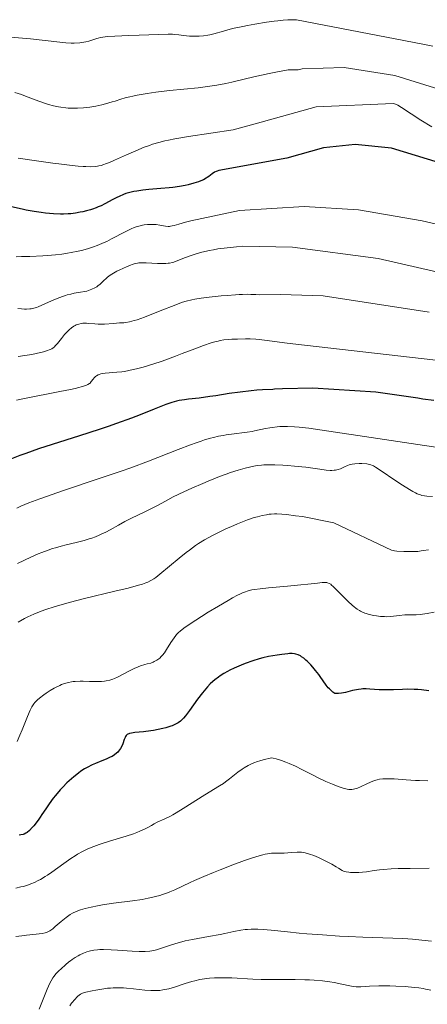
# Model space of a CAD drawing. Units: metres. Extents: x 675082 to 678542, y 4753799 to 4756200.
# Drawn here: x 675925 to 676016, y 4754537 to 4754758 of the extents above; entities that cross this region are included whole.
import ezdxf

# ---------------------------------------------------------------- set-up
doc = ezdxf.new("R2010")
doc.units = ezdxf.units.M
doc.header["$MEASUREMENT"] = 0
doc.layers.add('Curva de nivel directora', color=30, linetype='Continuous', lineweight=30)
doc.layers.add('Curva de nivel intermedia', color=30, linetype='Continuous', lineweight=0)

msp = doc.modelspace()

# ---------------------------------------------------------------- linework, layer by layer
at = {"layer": 'Curva de nivel directora', "color": 30, "linetype": 'Continuous', "lineweight": 30, "flags": 128}
for points, elevation in [([(676019.03, 4754725.72), (676008.21, 4754729.03), (676000.12, 4754729.87), (675993.01, 4754729.09), (675984.77, 4754726.79), (675969.46, 4754723.98), (675969.13, 4754723.89), (675968.92, 4754723.8), (675968.52, 4754723.6), (675967.96, 4754723.23), (675967.25, 4754722.69), (675966.9, 4754722.43), (675966.62, 4754722.25), (675966.04, 4754721.94), (675965.41, 4754721.65), (675964.94, 4754721.48), (675963.89, 4754721.14), (675962.63, 4754720.79), (675961.9, 4754720.62), (675960.64, 4754720.39), (675959.16, 4754720.18), (675958.33, 4754720.09), (675956.47, 4754719.94), (675953.77, 4754719.74), (675952.4, 4754719.59), (675951.07, 4754719.4), (675950.42, 4754719.28), (675949.5, 4754719.06), (675948.64, 4754718.81), (675948.1, 4754718.61), (675947.07, 4754718.18), (675946.59, 4754717.95), (675945.67, 4754717.48), (675943.92, 4754716.53), (675943.06, 4754716.1), (675942.41, 4754715.81), (675941.97, 4754715.63), (675941.09, 4754715.32), (675940.65, 4754715.18), (675939.78, 4754714.94), (675938.93, 4754714.73), (675938.37, 4754714.62), (675937.32, 4754714.44), (675936.22, 4754714.3), (675935.69, 4754714.25), (675934.64, 4754714.21), (675933.93, 4754714.21), (675932.38, 4754714.29), (675930.6, 4754714.45), (675929.62, 4754714.58), (675928, 4754714.82), (675926.24, 4754715.12), (675925.3, 4754715.31), (675922.29, 4754715.96)], 1100), ([(676017.75, 4754672.34), (676015.25, 4754672.6), (676014.19, 4754672.82), (676004.73, 4754674.22), (675990.6, 4754675.07), (675983.75, 4754674.96), (675981.95, 4754674.85), (675981.63, 4754674.83), (675979.26, 4754674.72), (675978.02, 4754674.63), (675976.77, 4754674.51), (675974.25, 4754674.22), (675971.8, 4754673.87), (675968.8, 4754673.41), (675967.48, 4754673.21), (675965.05, 4754672.88), (675962.7, 4754672.6), (675961.76, 4754672.49), (675960.59, 4754672.3), (675959.97, 4754672.16), (675958.92, 4754671.86), (675957.62, 4754671.42), (675956.84, 4754671.13), (675954.99, 4754670.39), (675951.81, 4754669.13), (675949.88, 4754668.39), (675946.53, 4754667.17), (675944.64, 4754666.52), (675942.6, 4754665.84), (675938.19, 4754664.43), (675932.04, 4754662.46), (675929.03, 4754661.46), (675926.17, 4754660.45), (675924.82, 4754659.95), (675922.93, 4754659.21)], 1125), ([(676001.79, 4754607.52), (676001.45, 4754607.5), (676000.8, 4754607.43), (676000.38, 4754607.36), (675999.48, 4754607.15), (675997.9, 4754606.73), (675996.99, 4754606.56), (675996.36, 4754606.5), (675996.03, 4754606.48), (675995.52, 4754606.49), (675995.09, 4754606.79), (675994.82, 4754607.02), (675994.31, 4754607.53), (675994.06, 4754607.81), (675993.59, 4754608.4), (675992.24, 4754610.29), (675991.91, 4754610.75), (675991.22, 4754611.64), (675990.55, 4754612.45), (675990.11, 4754612.94), (675989.31, 4754613.77), (675989.03, 4754614.02), (675988.53, 4754614.45), (675988.07, 4754614.77), (675987.79, 4754614.94), (675987.26, 4754615.19), (675986.74, 4754615.36), (675986.45, 4754615.42), (675985.95, 4754615.46), (675985.34, 4754615.46), (675984.97, 4754615.43), (675983.62, 4754615.29), (675982.61, 4754615.14), (675980.6, 4754614.79), (675979.33, 4754614.52), (675978.57, 4754614.32), (675977.08, 4754613.86), (675975.41, 4754613.26), (675974.47, 4754612.89), (675972.93, 4754612.21), (675971.93, 4754611.73), (675971.41, 4754611.45), (675970.62, 4754611), (675969.81, 4754610.48), (675969.4, 4754610.2), (675968.58, 4754609.56), (675968.17, 4754609.21), (675967.56, 4754608.64), (675966.96, 4754608.01), (675966.57, 4754607.56), (675965.8, 4754606.64), (675964.71, 4754605.22), (675962.93, 4754602.7), (675962.02, 4754601.49), (675961.57, 4754600.96), (675961.31, 4754600.7), (675960.85, 4754600.29), (675960.37, 4754599.93), (675960.09, 4754599.76), (675959.61, 4754599.51), (675959.02, 4754599.26), (675958.67, 4754599.13), (675957.56, 4754598.79), (675956.92, 4754598.62), (675955.89, 4754598.39), (675954.8, 4754598.19), (675954.25, 4754598.11), (675952.59, 4754597.92), (675950.63, 4754597.73), (675949.86, 4754597.61), (675949.46, 4754597.51), (675949.29, 4754597.45), (675949.06, 4754597.34), (675948.93, 4754597.26), (675948.71, 4754597.06), (675948.53, 4754596.82), (675948.42, 4754596.62), (675948.23, 4754596.14), (675947.9, 4754595.21), (675947.68, 4754594.68), (675947.39, 4754594.14), (675947.21, 4754593.86), (675946.93, 4754593.51), (675946.78, 4754593.33), (675946.51, 4754593.08), (675946.05, 4754592.72), (675945.51, 4754592.38), (675945.11, 4754592.17), (675944.21, 4754591.77), (675943.22, 4754591.36), (675941.79, 4754590.78), (675941.05, 4754590.44), (675939.92, 4754589.88), (675939.36, 4754589.56), (675938.52, 4754589.02), (675937.97, 4754588.63), (675936.9, 4754587.79), (675936.37, 4754587.35), (675935.37, 4754586.43), (675934.43, 4754585.48), (675933.85, 4754584.85)], 1150), ([(676016.59, 4754607.12), (676014.96, 4754607.32), (676014.16, 4754607.39), (676013.36, 4754607.43), (676011.76, 4754607.45), (676010.71, 4754607.43), (676008.71, 4754607.36), (676007.31, 4754607.32), (676006.66, 4754607.33), (676005.45, 4754607.36), (676003.39, 4754607.48), (676002.54, 4754607.52), (676001.79, 4754607.52)], 1150), ([(675933.85, 4754584.85), (675932.79, 4754583.62), (675932.27, 4754582.97), (675931.37, 4754581.74), (675930.62, 4754580.62), (675929.77, 4754579.29), (675929.38, 4754578.69), (675929.08, 4754578.26), (675928.49, 4754577.48), (675927.93, 4754576.79), (675927.58, 4754576.39), (675926.96, 4754575.73), (675926.43, 4754575.26), (675926.18, 4754575.09), (675925.78, 4754574.9), (675925.55, 4754574.83), (675925.01, 4754574.73), (675924.68, 4754574.69)], 1150)]:
    msp.add_lwpolyline(points, dxfattribs=dict(at, elevation=elevation))
at = {"layer": 'Curva de nivel intermedia', "color": 30, "linetype": 'Continuous', "lineweight": 0, "flags": 128}
for points, elevation in [([(676017.49, 4754751.91), (676015.31, 4754752.42), (675986.91, 4754757.89), (675985.67, 4754757.88), (675985, 4754757.85), (675983.91, 4754757.77), (675982.74, 4754757.65), (675981.91, 4754757.55), (675980.2, 4754757.31), (675977.59, 4754756.88), (675975.9, 4754756.57), (675974.84, 4754756.36), (675972.93, 4754755.95), (675972.02, 4754755.73), (675970.52, 4754755.34), (675968.37, 4754754.74), (675967.46, 4754754.52), (675966.98, 4754754.43), (675966.01, 4754754.29), (675965.03, 4754754.2), (675964.41, 4754754.17), (675963.26, 4754754.17), (675962.88, 4754754.19), (675962.2, 4754754.26), (675961.04, 4754754.44), (675960.48, 4754754.52), (675959.63, 4754754.6), (675959.11, 4754754.61), (675958.11, 4754754.62), (675955.91, 4754754.58), (675951.6, 4754754.45), (675949.25, 4754754.36), (675946.12, 4754754.2), (675944.57, 4754754.08), (675943.96, 4754754.01), (675942.95, 4754753.86), (675942.39, 4754753.74), (675942.06, 4754753.65), (675941.4, 4754753.44), (675940.31, 4754753.06), (675939.61, 4754752.88), (675938.74, 4754752.74), (675938.24, 4754752.69), (675937.04, 4754752.64), (675936.34, 4754752.65), (675935.14, 4754752.7), (675933.76, 4754752.82), (675930.51, 4754753.19), (675927.19, 4754753.57), (675925.42, 4754753.76), (675922.66, 4754753.99)], 1085), ([(676024.63, 4754740.49), (676009.02, 4754745.35), (675997.61, 4754747.14), (675988.16, 4754746.82), (675987.3, 4754746.63), (675985.07, 4754746.62), (675982.27, 4754746.1), (675980.76, 4754745.79), (675977.33, 4754745.05), (675975.15, 4754744.54), (675972.39, 4754743.89), (675971.03, 4754743.59), (675969, 4754743.18), (675967.98, 4754743), (675966.94, 4754742.85), (675964.83, 4754742.58), (675958.43, 4754741.96), (675955.33, 4754741.59), (675953.41, 4754741.31), (675951.14, 4754740.92), (675950.17, 4754740.73)], 1090), ([(675950.17, 4754740.73), (675949.53, 4754740.58), (675948.42, 4754740.3), (675947.46, 4754740.01), (675946.23, 4754739.61), (675945.56, 4754739.4), (675944.04, 4754738.98), (675943.2, 4754738.76), (675941.87, 4754738.48), (675940.5, 4754738.24), (675939.81, 4754738.14), (675939.13, 4754738.07), (675937.79, 4754738), (675936.48, 4754737.99), (675935.64, 4754738.04), (675935.1, 4754738.08), (675934.04, 4754738.21), (675933.47, 4754738.3), (675932.36, 4754738.53), (675931.28, 4754738.82), (675930.56, 4754739.05), (675929.05, 4754739.59), (675927.84, 4754740.05), (675926.1, 4754740.72), (675925.18, 4754741.05), (675923.71, 4754741.53)], 1090), ([(676017.31, 4754733.82), (676014.84, 4754735.34), (676010.5, 4754738.14), (676009.68, 4754738.65), (676009.35, 4754738.83), (676008.92, 4754739), (676008.65, 4754739.06), (675991.3, 4754738.34), (675977.65, 4754734.49), (675972.69, 4754733.15), (675962.64, 4754731.62), (675959.58, 4754731.12), (675958.15, 4754730.85), (675957.38, 4754730.68), (675956.01, 4754730.32), (675954.61, 4754729.89), (675953.88, 4754729.64), (675952.72, 4754729.22), (675950.82, 4754728.46), (675948.77, 4754727.56), (675946.09, 4754726.35), (675944.93, 4754725.84), (675944.06, 4754725.49), (675943.66, 4754725.34), (675943.09, 4754725.16), (675942.53, 4754725.03), (675942.24, 4754724.98), (675941.78, 4754724.92), (675940.76, 4754724.86), (675939.65, 4754724.88), (675939.01, 4754724.91), (675937.93, 4754724.98), (675935.98, 4754725.18), (675933.58, 4754725.47), (675932.19, 4754725.66), (675929.05, 4754726.11), (675924.41, 4754726.77)], 1095), ([(676035.24, 4754708.04), (676015.15, 4754712.73), (676000.83, 4754715.18), (675988.64, 4754715.89), (675974.11, 4754715), (675963.23, 4754712.7)], 1105), ([(675963.23, 4754712.7), (675961.98, 4754712.4), (675960.49, 4754711.97), (675959.47, 4754711.66), (675959.03, 4754711.55), (675958.62, 4754711.48), (675958.42, 4754711.46), (675958.12, 4754711.45), (675957.52, 4754711.5), (675956.2, 4754711.73), (675955.41, 4754711.84), (675954.61, 4754711.89), (675954.18, 4754711.9), (675953.48, 4754711.87), (675952.74, 4754711.78), (675952.36, 4754711.71), (675951.55, 4754711.53), (675951.14, 4754711.4), (675950.5, 4754711.18), (675949.83, 4754710.91), (675949.38, 4754710.7), (675948.45, 4754710.24), (675945.42, 4754708.63), (675944.32, 4754708.08), (675943.75, 4754707.82), (675942.71, 4754707.37), (675942.17, 4754707.16), (675941.34, 4754706.86), (675940.02, 4754706.43), (675938.62, 4754706.05), (675937.88, 4754705.88), (675936.32, 4754705.57), (675935.49, 4754705.43), (675934.2, 4754705.24), (675932.82, 4754705.08), (675931.88, 4754704.99), (675929.95, 4754704.85), (675927.04, 4754704.7), (675925.19, 4754704.65), (675924.02, 4754704.64)], 1105), ([(676034.37, 4754697.58), (676005.24, 4754704.22), (675985.99, 4754706.79), (675974.87, 4754706.97), (675973.46, 4754706.87), (675971.32, 4754706.66), (675969.24, 4754706.38), (675968.26, 4754706.22), (675967.34, 4754706.04), (675966.75, 4754705.92), (675965.65, 4754705.65), (675964.17, 4754705.22), (675963.3, 4754704.92), (675961.78, 4754704.35), (675960.51, 4754703.83), (675959.93, 4754703.61), (675959.35, 4754703.43), (675959.05, 4754703.35), (675958.42, 4754703.22), (675958.09, 4754703.17), (675957.55, 4754703.13), (675956.97, 4754703.11), (675955.71, 4754703.14), (675953.14, 4754703.27), (675952.02, 4754703.28), (675951.54, 4754703.24), (675951.25, 4754703.21), (675950.73, 4754703.11), (675950.49, 4754703.04), (675950.05, 4754702.89), (675949.63, 4754702.72), (675948.79, 4754702.34), (675948.08, 4754702.03), (675947.07, 4754701.6), (675946.55, 4754701.36), (675945.8, 4754700.96), (675945.45, 4754700.74), (675945.12, 4754700.51), (675944.49, 4754700.01), (675943.37, 4754698.96), (675942.82, 4754698.46), (675942.32, 4754698.07), (675942.06, 4754697.89), (675941.65, 4754697.64), (675940.99, 4754697.31), (675940.23, 4754697.05), (675939.82, 4754696.93), (675939.38, 4754696.83), (675938.42, 4754696.66), (675937, 4754696.41), (675936.23, 4754696.25), (675935.44, 4754696.05), (675935.04, 4754695.94), (675934.42, 4754695.73), (675933.18, 4754695.26), (675931.95, 4754694.74), (675929.75, 4754693.74), (675928.94, 4754693.39), (675928.56, 4754693.25), (675927.97, 4754693.08)], 1110), ([(676016.67, 4754692.21), (675992.88, 4754695.85), (675983.33, 4754696.13), (675978.66, 4754696.1), (675977.82, 4754696.13), (675976.67, 4754696.18), (675976, 4754696.19), (675974.8, 4754696.18), (675974.07, 4754696.14), (675973.24, 4754696.1), (675971.37, 4754695.95), (675970.02, 4754695.83), (675967.34, 4754695.54), (675965.54, 4754695.31), (675964.06, 4754695.08), (675963.41, 4754694.95), (675962.18, 4754694.65), (675961.35, 4754694.4), (675960.76, 4754694.2)], 1115), ([(675927.97, 4754693.08), (675927.36, 4754692.96), (675927.02, 4754692.92), (675926.28, 4754692.88), (675925.87, 4754692.88), (675925.17, 4754692.91), (675924.39, 4754692.97)], 1110), ([(675960.76, 4754694.2), (675959.44, 4754693.71), (675956.68, 4754692.63), (675952.78, 4754691.09), (675951.15, 4754690.49), (675950.49, 4754690.27), (675949.43, 4754689.98), (675948.63, 4754689.84), (675948.16, 4754689.8), (675947.19, 4754689.76), (675945.83, 4754689.66), (675943.81, 4754689.51), (675942.86, 4754689.48), (675942.42, 4754689.48), (675941.64, 4754689.52), (675940.33, 4754689.64), (675939.74, 4754689.68), (675939.23, 4754689.68), (675938.98, 4754689.67), (675938.6, 4754689.62), (675938.04, 4754689.5), (675937.49, 4754689.3), (675937.22, 4754689.17), (675936.95, 4754689.01), (675936.41, 4754688.64), (675935.88, 4754688.19), (675935.54, 4754687.86), (675934.87, 4754687.14), (675934.15, 4754686.27), (675933.25, 4754685.15), (675932.84, 4754684.68), (675932.48, 4754684.33), (675932.29, 4754684.18), (675931.98, 4754683.97), (675931.61, 4754683.78), (675931.39, 4754683.69), (675931.03, 4754683.56), (675930.11, 4754683.28), (675928.45, 4754682.88), (675927.48, 4754682.68), (675925.95, 4754682.42), (675924.41, 4754682.23)], 1115), ([(676023.44, 4754680.77), (675986.07, 4754685.1), (675984.22, 4754685.31), (675980.32, 4754685.82), (675978.57, 4754686.02), (675977.82, 4754686.09), (675976.54, 4754686.15), (675975.48, 4754686.16), (675973.67, 4754686.1), (675972.42, 4754686.08), (675971.74, 4754686.05), (675970.6, 4754685.93), (675969.76, 4754685.79), (675969.3, 4754685.69), (675968.58, 4754685.51), (675967.79, 4754685.28), (675966.06, 4754684.69), (675964.13, 4754683.97), (675961.28, 4754682.86), (675959.75, 4754682.28), (675957.62, 4754681.5), (675956.54, 4754681.12), (675954.91, 4754680.58), (675952.52, 4754679.85), (675951, 4754679.44), (675950.28, 4754679.27), (675949.24, 4754679.05), (675948.28, 4754678.88), (675947.68, 4754678.79), (675946.57, 4754678.67), (675943.96, 4754678.47), (675943.3, 4754678.38), (675943.02, 4754678.32), (675942.63, 4754678.19), (675942.4, 4754678.09), (675942, 4754677.85), (675941.83, 4754677.71), (675941.53, 4754677.43), (675941.27, 4754677.14), (675940.85, 4754676.58), (675940.58, 4754676.26), (675940.41, 4754676.12), (675940.07, 4754675.91), (675939.6, 4754675.7)], 1120), ([(675939.6, 4754675.7), (675939.3, 4754675.6), (675938.54, 4754675.37), (675938.07, 4754675.24), (675937.22, 4754675.04), (675936.21, 4754674.82), (675933.79, 4754674.32), (675925.86, 4754672.77), (675924.03, 4754672.39)], 1120), ([(675982.56, 4754666.42), (675981.42, 4754666.3), (675980.9, 4754666.22), (675979.94, 4754666.05), (675977.49, 4754665.49), (675976.93, 4754665.38), (675975.84, 4754665.21), (675972.35, 4754664.79), (675971.14, 4754664.61), (675970.48, 4754664.5), (675969.42, 4754664.29), (675968.25, 4754664.01), (675967.63, 4754663.85), (675966.28, 4754663.46), (675965.55, 4754663.23), (675964.4, 4754662.84), (675963.15, 4754662.4), (675960.38, 4754661.34), (675953.67, 4754658.72), (675949.69, 4754657.24), (675947.55, 4754656.48), (675943.07, 4754654.93), (675934.4, 4754652.02), (675930.79, 4754650.78), (675929.29, 4754650.24), (675926.85, 4754649.32), (675925.05, 4754648.56), (675924.11, 4754648.13)], 1130), ([(676025.18, 4754660.81), (675989.67, 4754666.15), (675987.51, 4754666.33), (675986.44, 4754666.4), (675984.91, 4754666.47), (675984.19, 4754666.48), (675983.18, 4754666.46), (675982.56, 4754666.42)], 1130), ([(676013.02, 4754651.9), (676012.29, 4754652.31), (676010.68, 4754653.32), (676008.96, 4754654.46), (676005.93, 4754656.54), (676004.64, 4754657.39), (676004.17, 4754657.65), (676003.96, 4754657.75), (676003.58, 4754657.9), (676003.3, 4754657.98), (676002.67, 4754658.08), (676001.59, 4754658.15), (676000.98, 4754658.15), (676000.04, 4754658.1), (675999.43, 4754658.03), (675999.14, 4754657.97), (675998.73, 4754657.87), (675998.35, 4754657.74), (675997.67, 4754657.43), (675996.77, 4754657), (675996.27, 4754656.82), (675995.69, 4754656.69), (675995.37, 4754656.66), (675994.83, 4754656.64), (675994.44, 4754656.64), (675993.59, 4754656.7), (675992.17, 4754656.88), (675990.08, 4754657.18), (675988.98, 4754657.33), (675988.14, 4754657.44), (675986.48, 4754657.61), (675984.88, 4754657.74), (675983.87, 4754657.8), (675982.07, 4754657.88), (675980.49, 4754657.9), (675979.62, 4754657.87), (675979.09, 4754657.83), (675978.06, 4754657.71), (675976.98, 4754657.52), (675976.39, 4754657.39), (675975.43, 4754657.16), (675973.79, 4754656.68), (675972.08, 4754656.12), (675971.13, 4754655.79), (675969.6, 4754655.22), (675967.07, 4754654.21), (675965.86, 4754653.71), (675963.39, 4754652.63), (675961.6, 4754651.81), (675959.26, 4754650.68), (675957.5, 4754649.74), (675955.58, 4754648.66), (675954.54, 4754648.12), (675952.69, 4754647.23), (675949.84, 4754645.89), (675948.38, 4754645.14), (675946.95, 4754644.35), (675945.06, 4754643.28), (675944.09, 4754642.76), (675943.09, 4754642.27), (675942.58, 4754642.04), (675941.78, 4754641.71), (675940.95, 4754641.4), (675940.39, 4754641.22), (675939.23, 4754640.87), (675937.48, 4754640.41), (675935.2, 4754639.87), (675934.12, 4754639.61), (675932.79, 4754639.25), (675932.14, 4754639.06), (675931.19, 4754638.74), (675929.72, 4754638.2), (675928.94, 4754637.88), (675927.24, 4754637.14), (675924.3, 4754635.73)], 1135), ([(676017.42, 4754650.76), (676016.2, 4754650.82), (676015.63, 4754650.89), (676015.04, 4754651.02), (676014.72, 4754651.12), (676014.04, 4754651.39), (676013.65, 4754651.56), (676013.02, 4754651.9)], 1135), ([(675981.98, 4754646.84), (675981.2, 4754646.79), (675980.8, 4754646.76), (675980.18, 4754646.67), (675979.2, 4754646.49), (675978.16, 4754646.23), (675977.43, 4754646.01), (675975.93, 4754645.51), (675975.17, 4754645.23), (675973.64, 4754644.62), (675972.14, 4754643.98), (675971.18, 4754643.54), (675969.42, 4754642.7), (675967.9, 4754641.94), (675967.22, 4754641.57), (675966.27, 4754641.03), (675964.93, 4754640.19), (675964.27, 4754639.74), (675962.89, 4754638.73), (675962.14, 4754638.15), (675960.58, 4754636.89), (675956.24, 4754633.3), (675955.33, 4754632.57), (675954.9, 4754632.27), (675954.25, 4754631.88), (675953.51, 4754631.52), (675953.08, 4754631.35), (675952.34, 4754631.09), (675951.76, 4754630.91), (675950.38, 4754630.53), (675949.11, 4754630.2), (675946.11, 4754629.46), (675939.33, 4754627.82), (675936.2, 4754627.02), (675934.83, 4754626.65), (675932.49, 4754625.97), (675930.63, 4754625.35), (675929.61, 4754624.98), (675927.98, 4754624.33), (675926.59, 4754623.72), (675925.83, 4754623.34), (675924.42, 4754622.56)], 1140), ([(676016.52, 4754638.8), (676015.42, 4754638.6), (676014.91, 4754638.52), (676014.18, 4754638.44), (676013.05, 4754638.38), (676011.82, 4754638.37), (676010.99, 4754638.39), (676009.47, 4754638.49), (676008.92, 4754638.56), (676008.66, 4754638.61), (676008.28, 4754638.7), (675995.33, 4754644.84), (675988.29, 4754646.26), (675986.7, 4754646.44), (675984.65, 4754646.7), (675983.61, 4754646.8), (675982.54, 4754646.84), (675981.98, 4754646.84)], 1140), ([(676017.86, 4754624.75), (676016.27, 4754624.47), (676015.21, 4754624.31), (676014.71, 4754624.25), (676013.8, 4754624.19), (676012.1, 4754624.17), (676011.26, 4754624.14), (676009.93, 4754624.01), (676008.07, 4754623.81), (676007.13, 4754623.76), (676006.66, 4754623.77), (676005.74, 4754623.82), (676004.85, 4754623.93), (676004.28, 4754624.02), (676003.21, 4754624.27), (676002.55, 4754624.46), (676002.23, 4754624.57), (676001.76, 4754624.76), (676001.28, 4754625), (676001.04, 4754625.14), (676000.54, 4754625.47), (676000.27, 4754625.66), (675999.86, 4754625.99), (675999.43, 4754626.36), (675998.51, 4754627.2), (675997.58, 4754628.11), (675995.97, 4754629.75), (675995.17, 4754630.54), (675994.79, 4754630.87), (675994.59, 4754631.03), (675994.24, 4754631.24), (675993.9, 4754631.38), (675993.7, 4754631.42), (675993.35, 4754631.45), (675992.65, 4754631.43), (675991.64, 4754631.31), (675989.47, 4754631.05), (675987.91, 4754630.89), (675984.93, 4754630.62), (675980.65, 4754630.24), (675978.79, 4754630.04), (675977.46, 4754629.86), (675976.87, 4754629.76), (675976.06, 4754629.56), (675975.25, 4754629.28), (675974.83, 4754629.11), (675974.16, 4754628.81), (675973.67, 4754628.57), (675972.57, 4754627.98), (675971.61, 4754627.43), (675969.44, 4754626.15), (675967.12, 4754624.74), (675965.62, 4754623.79), (675963.02, 4754622.12), (675961.65, 4754621.18), (675961.14, 4754620.8)], 1145), ([(675961.14, 4754620.8), (675960.85, 4754620.57), (675960.38, 4754620.16), (675960.01, 4754619.78), (675959.8, 4754619.53), (675959.42, 4754619), (675958.73, 4754617.95), (675957.75, 4754616.39), (675957.25, 4754615.66), (675956.81, 4754615.08), (675956.57, 4754614.82), (675956.2, 4754614.46), (675955.77, 4754614.12), (675955.53, 4754613.97), (675955, 4754613.68), (675954.71, 4754613.54), (675954.21, 4754613.34), (675953.42, 4754613.19), (675952.9, 4754613.05), (675951.89, 4754612.71), (675951.39, 4754612.52), (675950.44, 4754612.1), (675949.55, 4754611.66), (675948.02, 4754610.83), (675946.74, 4754610.18), (675946.09, 4754609.89), (675945.71, 4754609.75), (675944.99, 4754609.53), (675944.22, 4754609.36), (675943.8, 4754609.29), (675943.11, 4754609.22), (675942.33, 4754609.19), (675941.9, 4754609.18), (675940.45, 4754609.23), (675939.04, 4754609.27), (675938.32, 4754609.27), (675937.26, 4754609.22), (675936.75, 4754609.17), (675936.41, 4754609.12), (675935.76, 4754608.99), (675935.43, 4754608.91), (675934.8, 4754608.73), (675934.18, 4754608.5), (675933.77, 4754608.33), (675932.95, 4754607.94), (675932.49, 4754607.69), (675931.59, 4754607.15), (675930.73, 4754606.58), (675930.19, 4754606.19), (675929.25, 4754605.47), (675928.74, 4754605.05), (675928.52, 4754604.84), (675928.21, 4754604.51), (675927.92, 4754604.15), (675927.77, 4754603.94), (675927.49, 4754603.47), (675927.34, 4754603.2), (675927.12, 4754602.74), (675926.88, 4754602.21), (675926.37, 4754600.99), (675925.32, 4754598.33), (675924.84, 4754597.13), (675924.21, 4754595.72)], 1145), ([(676016.42, 4754586.85), (676014.55, 4754586.92), (676013.62, 4754586.96), (676011.51, 4754587.11), (676008.87, 4754587.3), (676007.73, 4754587.35), (676006.76, 4754587.35), (676006.33, 4754587.32), (676005.54, 4754587.22), (676005.05, 4754587.12), (676004.73, 4754587.02), (676004.07, 4754586.8), (676002.89, 4754586.29), (676001.31, 4754585.55), (676000.6, 4754585.24), (676000.03, 4754585.05), (675999.75, 4754584.99), (675999.34, 4754584.93), (675998.91, 4754584.93), (675998.67, 4754584.95), (675998.3, 4754585.01), (675997.42, 4754585.23), (675996.46, 4754585.54), (675995.91, 4754585.74), (675995.01, 4754586.1), (675993.49, 4754586.76), (675991.77, 4754587.58), (675990.84, 4754588.05), (675988.15, 4754589.45), (675986.73, 4754590.16), (675985.28, 4754590.81), (675984.55, 4754591.11), (675983.58, 4754591.46), (675983.09, 4754591.61), (675982.37, 4754591.81), (675981.65, 4754591.96), (675981.29, 4754592.02), (675979.44, 4754591.57), (675978.66, 4754591.35), (675978.19, 4754591.2), (675977.32, 4754590.9), (675976.55, 4754590.57), (675976.08, 4754590.34), (675975.18, 4754589.82), (675974.69, 4754589.5), (675973.72, 4754588.79), (675971.85, 4754587.31), (675970.96, 4754586.62), (675970.52, 4754586.31), (675969.64, 4754585.73), (675966.33, 4754583.72), (675961.47, 4754580.64), (675959.88, 4754579.67), (675959.16, 4754579.26), (675958.5, 4754578.9), (675957.37, 4754578.33), (675955.66, 4754577.57), (675954.98, 4754577.24), (675954.35, 4754576.88), (675953.41, 4754576.34), (675952.83, 4754576.03), (675951.76, 4754575.54), (675951.11, 4754575.27), (675950.36, 4754575), (675948.65, 4754574.43), (675944.97, 4754573.3), (675943.32, 4754572.79), (675942.62, 4754572.55), (675941.42, 4754572.13), (675940.45, 4754571.74), (675939.89, 4754571.49), (675938.85, 4754570.97), (675937.78, 4754570.38), (675937.22, 4754570.04), (675936.29, 4754569.44), (675934.67, 4754568.32), (675932.02, 4754566.37), (675931.03, 4754565.7), (675930.52, 4754565.37), (675929.47, 4754564.74), (675928.93, 4754564.45), (675928.11, 4754564.06), (675927.28, 4754563.71), (675926.73, 4754563.51), (675925.6, 4754563.17), (675925.04, 4754563.03), (675923.93, 4754562.79)], 1155), ([(675994.82, 4754568.16), (675993.34, 4754568.94), (675992.43, 4754569.38), (675991.85, 4754569.63), (675990.8, 4754570.07), (675989.81, 4754570.43), (675989.37, 4754570.56), (675988.56, 4754570.75), (675988.06, 4754570.82), (675987.73, 4754570.85), (675987.06, 4754570.86), (675985.83, 4754570.8), (675984.16, 4754570.66), (675983.39, 4754570.62), (675982.71, 4754570.62), (675981.8, 4754570.63), (675981.3, 4754570.61), (675980.42, 4754570.5), (675979.91, 4754570.4), (675979.33, 4754570.27), (675977.98, 4754569.9), (675976.4, 4754569.39), (675975.23, 4754568.99), (675972.64, 4754568.04), (675969.77, 4754566.91), (675968.29, 4754566.31), (675966.09, 4754565.39), (675964, 4754564.47), (675963.02, 4754564.03), (675959.57, 4754562.41), (675958.48, 4754561.94), (675957.94, 4754561.72), (675956.81, 4754561.31), (675956.22, 4754561.12), (675955.3, 4754560.86), (675954.33, 4754560.63), (675953.65, 4754560.49), (675952.24, 4754560.23), (675950.07, 4754559.9), (675945.83, 4754559.36), (675943.37, 4754559.01), (675942.27, 4754558.82), (675940.79, 4754558.53), (675939.5, 4754558.22), (675938.93, 4754558.06), (675938.4, 4754557.89), (675937.46, 4754557.53), (675936.65, 4754557.13), (675936.14, 4754556.83), (675935.82, 4754556.62), (675935.18, 4754556.16), (675934.11, 4754555.29), (675932.76, 4754554.14), (675932.19, 4754553.66), (675931.76, 4754553.32), (675931.55, 4754553.18), (675931.25, 4754553.01), (675930.76, 4754552.8), (675930.48, 4754552.72), (675929.8, 4754552.58), (675928.44, 4754552.4), (675926.29, 4754552.18), (675925.22, 4754552.06), (675923.93, 4754551.87)], 1160), ([(676016.67, 4754567.25), (676012.46, 4754567.17), (676009.71, 4754567.16), (676008.14, 4754567.1), (676006.45, 4754566.97), (676005.56, 4754566.87), (676004.32, 4754566.7), (676002.62, 4754566.46), (676001.77, 4754566.36), (676000.91, 4754566.29), (676000.49, 4754566.27), (675999.86, 4754566.26), (675999.03, 4754566.31), (675998.63, 4754566.36), (675998.04, 4754566.47), (675997.46, 4754566.62), (675997.18, 4754566.72), (675996.38, 4754567.24), (675995.85, 4754567.56), (675994.82, 4754568.16)], 1160), ([(676017.19, 4754550.85), (676015.09, 4754551.11), (676012.97, 4754551.31), (676011.88, 4754551.39), (676010.78, 4754551.46), (676008.55, 4754551.56), (676001.82, 4754551.74), (675998.61, 4754551.88), (675996.57, 4754552), (675992.73, 4754552.26), (675989.24, 4754552.54), (675987.54, 4754552.69), (675984.93, 4754552.96), (675981.25, 4754553.36), (675979.4, 4754553.51), (675978.2, 4754553.57), (675977.62, 4754553.57), (675976.77, 4754553.56), (675975.95, 4754553.51), (675975.42, 4754553.46), (675974.39, 4754553.32), (675972.88, 4754553.05), (675970.83, 4754552.6), (675969.75, 4754552.38), (675967.13, 4754551.88), (675963.57, 4754551.24), (675961.94, 4754550.9), (675961.19, 4754550.71), (675959.82, 4754550.33), (675958.62, 4754549.95), (675956.61, 4754549.26), (675955.48, 4754548.91), (675954.91, 4754548.78), (675953.99, 4754548.63), (675952.91, 4754548.56), (675952.28, 4754548.55), (675951.58, 4754548.56), (675950.03, 4754548.63), (675946.76, 4754548.84), (675945.3, 4754548.93), (675943.59, 4754548.98), (675942.73, 4754548.96), (675942.24, 4754548.93), (675941.42, 4754548.83), (675940.7, 4754548.7)], 1165), ([(675940.7, 4754548.7), (675940.36, 4754548.61), (675939.85, 4754548.46), (675939.07, 4754548.16), (675938.29, 4754547.8), (675937.88, 4754547.58), (675937.22, 4754547.19), (675936.52, 4754546.73), (675936.16, 4754546.47), (675935.79, 4754546.18), (675935.03, 4754545.56), (675934.06, 4754544.67), (675933.6, 4754544.22), (675932.98, 4754543.56), (675932.47, 4754542.92), (675932.24, 4754542.6), (675931.81, 4754541.91), (675931.54, 4754541.39), (675930.96, 4754540.1), (675930.2, 4754538.2), (675929.14, 4754535.55)], 1165), ([(676017.06, 4754539.84), (676015.91, 4754540.08), (676015.32, 4754540.19), (676014.38, 4754540.34), (676013.4, 4754540.46), (676011.33, 4754540.65), (676009.23, 4754540.76), (676007.87, 4754540.8), (676007.01, 4754540.81), (676005.43, 4754540.8), (676003.34, 4754540.72), (676001.39, 4754540.61), (676000.64, 4754540.6), (676000.3, 4754540.62), (675999.61, 4754540.69), (675998.89, 4754540.83), (675997.07, 4754541.22), (675995.39, 4754541.54), (675994.4, 4754541.7), (675992.74, 4754541.92), (675990.87, 4754542.1), (675989.86, 4754542.16), (675988.81, 4754542.2), (675986.6, 4754542.24), (675982.11, 4754542.23), (675979.99, 4754542.24), (675978.99, 4754542.26), (675977.14, 4754542.33), (675972.43, 4754542.59), (675970.62, 4754542.65), (675969.76, 4754542.65), (675968.54, 4754542.63), (675967.37, 4754542.55), (675966.81, 4754542.49), (675966.26, 4754542.41), (675965.18, 4754542.22), (675964.12, 4754541.97), (675963.41, 4754541.77), (675961.93, 4754541.31), (675959.51, 4754540.51), (675958.22, 4754540.16), (675957.34, 4754539.96), (675956.9, 4754539.89), (675956.23, 4754539.8), (675955.55, 4754539.76), (675955.1, 4754539.74), (675954.19, 4754539.76), (675952.85, 4754539.85), (675950.31, 4754540.16), (675948.79, 4754540.32), (675948.05, 4754540.37)], 1170), ([(675948.05, 4754540.37), (675946.94, 4754540.4), (675945.78, 4754540.37), (675945.16, 4754540.33), (675944.52, 4754540.27), (675943.19, 4754540.09), (675941.88, 4754539.88), (675941.05, 4754539.72), (675939.65, 4754539.39), (675938.89, 4754539.15), (675938.59, 4754539.03), (675938.41, 4754538.94), (675938.09, 4754538.73), (675937.8, 4754538.49), (675937.61, 4754538.3), (675937.2, 4754537.84), (675936.44, 4754536.91), (675936.02, 4754536.36)], 1170)]:
    msp.add_lwpolyline(points, dxfattribs=dict(at, elevation=elevation))

doc.saveas('drawing.dxf')
